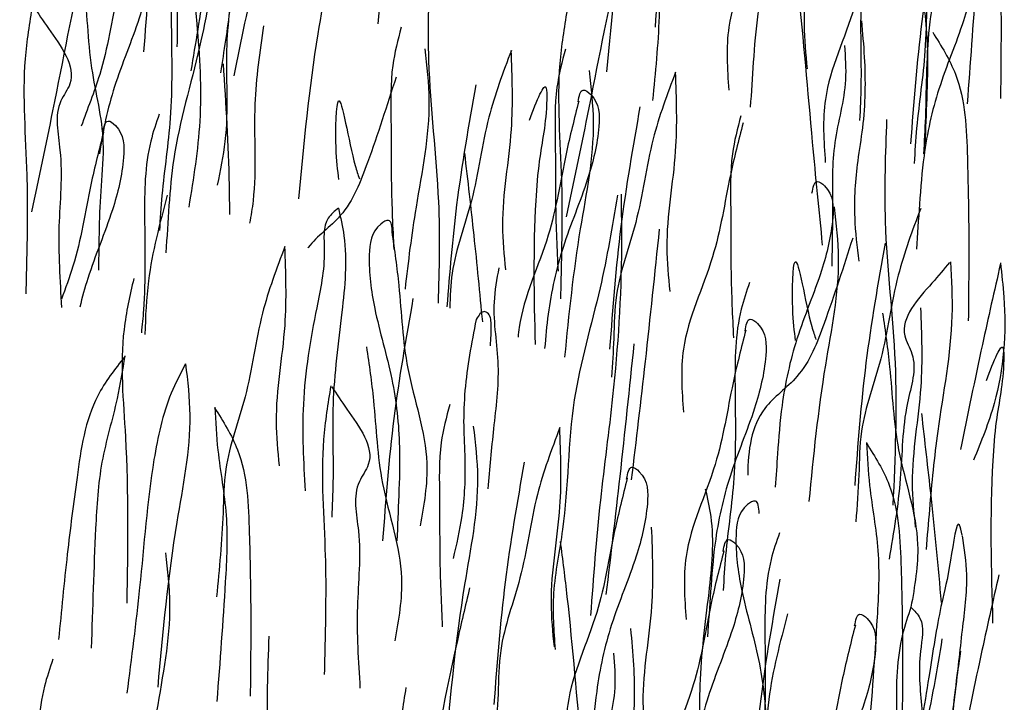
# Model space of a CAD drawing. Units: millimetres. Extents: x -604 to 220, y 227 to 471.
# Drawn here: x -553 to -547, y 345 to 349 of the extents above; entities that cross this region are included whole.
import ezdxf

# ---------------------------------------------------------------- set-up
doc = ezdxf.new("R2010")
doc.units = ezdxf.units.MM
doc.layers.add('CADdetails-9-EXTRAFINE', color=9, linetype='Continuous')

msp = doc.modelspace()

# ---------------------------------------------------------------- hatches: boundary and pattern name
at = {"layer": 'CADdetails-9-EXTRAFINE'}
h = msp.add_hatch(dxfattribs=at)
h.set_pattern_fill('AR-SAND', color=256, scale=0.55, style=0)
h.set_pattern_definition([(37.5, (-614.2099, 200.0936), (-0.0346463, 1.059753), [0, -0.836, 0, -0.935, 0, -0.89375]), (7.5, (-614.2099, 200.0936), (0.973377, 1.55218), [0, -0.451, 0, -0.7535, 0, -0.28875]), (327.5, (-614.8864, 200.0936), (1.712778, 0.0031125), [0, -0.275, 0, -0.99, 0, -1.2925]), (317.5, (-614.8864, 200.0936), (1.65337, 0.482722), [0, -0.1375, 0, -0.649, 0, -0.7425])])
edge = h.paths.add_edge_path()
edge.add_line((-429.3872, 303.4104), (-438.8802, 305.7293))
edge.add_arc((-438.9409, 305.4806), 0.256, 76.27293, 92.83966)
edge.add_arc((-438.1411, 289.3548), 16.4016, 92.83966, 105.67855)
edge.add_line((-442.5735, 305.1462), (-447.7752, 300.9285))
edge.add_line((-447.7752, 300.9285), (-447.9234, 301.1629))
edge.add_arc((-448.507, 300.7939), 0.6905, 32.30285, 120.71927)
edge.add_line((-448.8597, 301.3875), (-450.019, 300.4202))
edge.add_line((-450.019, 300.4202), (-451.4382, 301.0701))
edge.add_arc((-451.0356, 301.9494), 0.9672, 207.47269, 245.39789, ccw=False)
edge.add_arc((-448.5404, 303.2468), 3.7795, 180.49809, 207.47269, ccw=False)
edge.add_line((-452.3198, 303.214), (-451.2166, 303.6815))
edge.add_line((-451.2166, 303.6815), (-450.7891, 305.8182))
edge.add_line((-450.7891, 305.8182), (-452.8561, 306.1571))
edge.add_line((-452.8561, 306.1571), (-452.5366, 308.3368))
edge.add_line((-452.5366, 308.3368), (-454.7592, 308.4063))
edge.add_line((-454.7592, 308.4063), (-454.6758, 310.1973))
edge.add_line((-454.6758, 310.1973), (-457.1105, 309.8546))
edge.add_line((-457.1105, 309.8546), (-457.0272, 311.2985))
edge.add_line((-457.0272, 311.2985), (-459.5137, 310.6598))
edge.add_line((-459.5137, 310.6598), (-459.4442, 311.9371))
edge.add_line((-459.4442, 311.9371), (-461.8789, 311.2167))
edge.add_line((-461.8789, 311.2167), (-461.8372, 312.5079))
edge.add_line((-461.8372, 312.5079), (-464.2682, 311.772))
edge.add_line((-464.2682, 311.772), (-464.1848, 313.091))
edge.add_line((-464.1848, 313.091), (-466.6625, 312.2875))
edge.add_line((-466.6625, 312.2875), (-466.5791, 313.2594))
edge.add_line((-466.5791, 313.2594), (-468.9962, 312.107))
edge.add_line((-468.9962, 312.107), (-468.9177, 313.0796))
edge.add_line((-468.9177, 313.0796), (-471.4042, 311.5385))
edge.add_line((-471.4042, 311.5385), (-471.3208, 311.7745))
edge.add_line((-471.3208, 311.7745), (-473.7612, 310.129))
edge.add_line((-473.7612, 310.129), (-473.7339, 310.3879))
edge.add_line((-473.7339, 310.3879), (-476.1836, 308.7317))
edge.add_line((-476.1836, 308.7317), (-476.1427, 308.9838))
edge.add_line((-476.1427, 308.9838), (-478.5909, 307.3216))
edge.add_line((-478.5909, 307.3216), (-478.9519, 307.3372))
edge.add_line((-478.9519, 307.3372), (-480.9968, 305.9005))
edge.add_line((-480.9968, 305.9005), (-481.63, 305.7551))
edge.add_line((-481.63, 305.7551), (-483.3957, 304.5302))
edge.add_line((-483.3957, 304.5302), (-484.2085, 304.2309))
edge.add_line((-484.2085, 304.2309), (-485.78, 303.1053))
edge.add_line((-485.78, 303.1053), (-486.9614, 302.5793))
edge.add_line((-486.9614, 302.5793), (-488.1535, 301.8064))
edge.add_line((-488.1535, 301.8064), (-492.7724, 298.9818))
edge.add_line((-492.7724, 298.9818), (-492.6969, 299.5198))
edge.add_line((-492.6969, 299.5198), (-495.0134, 298.3948))
edge.add_line((-495.0134, 298.3948), (-494.8717, 299.3293))
edge.add_line((-494.8717, 299.3293), (-496.4874, 299.8584))
edge.add_line((-496.4874, 299.8584), (-497.0946, 299.6716))
edge.add_line((-497.0946, 299.6716), (-496.9545, 300.9556))
edge.add_line((-496.9545, 300.9556), (-499.2901, 300.3019))
edge.add_line((-499.2901, 300.3019), (-499.1316, 301.7504))
edge.add_line((-499.1316, 301.7504), (-501.4906, 301.2485))
edge.add_line((-501.4906, 301.2485), (-501.3038, 302.7076))
edge.add_line((-501.3038, 302.7076), (-503.6511, 302.229))
edge.add_line((-503.6511, 302.229), (-503.6314, 303.6447))
edge.add_line((-503.6314, 303.6447), (-505.967, 303.1077))
edge.add_line((-505.967, 303.1077), (-505.8269, 304.6018))
edge.add_line((-505.8269, 304.6018), (-508.1859, 304.0765))
edge.add_line((-508.1859, 304.0765), (-508.069, 305.5279))
edge.add_line((-508.069, 305.5279), (-510.437, 305.0124))
edge.add_line((-510.437, 305.0124), (-510.2026, 306.4184))
edge.add_line((-510.2026, 306.4184), (-512.5705, 306.0434))
edge.add_line((-512.5705, 306.0434), (-512.4533, 307.3791))
edge.add_line((-512.4533, 307.3791), (-514.9151, 306.9105))
edge.add_line((-514.9151, 306.9105), (-514.6572, 308.3399))
edge.add_line((-514.6572, 308.3399), (-517.0326, 307.7352))
edge.add_line((-517.0326, 307.7352), (-516.8685, 309.2115))
edge.add_line((-516.8685, 309.2115), (-519.1896, 308.8366))
edge.add_line((-519.1896, 308.8366), (-519.1193, 310.1723))
edge.add_line((-519.1193, 310.1723), (-521.4638, 309.7036))
edge.add_line((-521.4638, 309.7036), (-521.159, 311.3205))
edge.add_line((-521.159, 311.3205), (-523.3535, 311.0074))
edge.add_line((-523.3535, 311.0074), (-522.943, 312.7802))
edge.add_line((-522.943, 312.7802), (-525.0287, 312.6817))
edge.add_line((-525.0287, 312.6817), (-524.4878, 314.5237))
edge.add_line((-524.4878, 314.5237), (-526.4751, 314.376))
edge.add_line((-526.4751, 314.376), (-525.851, 316.3786))
edge.add_line((-525.851, 316.3786), (-527.8416, 316.3171))
edge.add_line((-527.8416, 316.3171), (-527.2011, 318.2868))
edge.add_line((-527.2011, 318.2868), (-529.1559, 318.2746))
edge.add_line((-529.1559, 318.2746), (-528.4989, 320.2608))
edge.add_line((-528.4989, 320.2608), (-530.3712, 320.2116))
edge.add_line((-530.3712, 320.2116), (-529.8128, 322.2142))
edge.add_line((-529.8128, 322.2142), (-531.8028, 322.2521))
edge.add_line((-531.8028, 322.2521), (-531.0638, 324.2712))
edge.add_line((-531.0638, 324.2712), (-533.0017, 324.2219))
edge.add_line((-533.0017, 324.2219), (-532.3472, 326.1992))
edge.add_line((-532.3472, 326.1992), (-534.318, 326.2321))
edge.add_line((-534.318, 326.2321), (-533.579, 328.1362))
edge.add_line((-533.579, 328.1362), (-535.517, 328.2347))
edge.add_line((-535.517, 328.2347), (-534.9279, 330.2262))
edge.add_line((-534.9279, 330.2262), (-536.8495, 330.1934))
edge.add_line((-536.8495, 330.1934), (-536.2254, 332.1796))
edge.add_line((-536.2254, 332.1796), (-538.0977, 332.2124))
edge.add_line((-538.0977, 332.2124), (-537.5094, 334.1871))
edge.add_line((-537.5094, 334.1871), (-539.4145, 334.1543))
edge.add_line((-539.4145, 334.1543), (-538.889, 336.0584))
edge.add_line((-538.889, 336.0584), (-540.712, 335.9271))
edge.add_line((-540.712, 335.9271), (-540.4924, 337.4389))
edge.add_line((-540.4924, 337.4389), (-542.7996, 336.9494))
edge.add_line((-542.7996, 336.9494), (-542.6578, 338.3665))
edge.add_line((-542.6578, 338.3665), (-544.9779, 337.8383))
edge.add_line((-544.9779, 337.8383), (-544.839, 339.2968))
edge.add_line((-544.839, 339.2968), (-547.2494, 338.7557))
edge.add_line((-547.2494, 338.7557), (-547.0947, 340.2372))
edge.add_line((-547.0947, 340.2372), (-549.4148, 339.7219))
edge.add_line((-549.4148, 339.7219), (-549.2988, 341.139))
edge.add_line((-549.2988, 341.139), (-551.6373, 340.666))
edge.add_line((-551.6373, 340.666), (-551.4899, 341.9687))
edge.add_line((-551.4899, 341.9687), (-553.8814, 341.3117))
edge.add_line((-553.8814, 341.3117), (-553.972, 341.5722))
edge.add_line((-553.972, 341.5722), (-554.4285, 341.3915))
edge.add_line((-554.4285, 341.3915), (-555.7227, 340.3813))
edge.add_line((-555.7227, 340.3813), (-560.6333, 336.566))
edge.add_line((-560.6333, 336.566), (-560.747, 336.6828))
edge.add_line((-560.747, 336.6828), (-560.8986, 336.805))
edge.add_line((-560.8986, 336.805), (-561.1301, 336.9029))
edge.add_line((-561.1301, 336.9029), (-561.3257, 336.942))
edge.add_line((-561.3257, 336.942), (-561.4871, 336.9078))
edge.add_line((-561.4871, 336.9078), (-561.6289, 336.8198))
edge.add_line((-561.6289, 336.8198), (-562.4358, 336.1991))
edge.add_line((-562.4358, 336.1991), (-562.9639, 336.9664))
edge.add_line((-562.9639, 336.9664), (-563.2586, 337.8768))
edge.add_line((-563.2586, 337.8768), (-563.6007, 339.5118))
edge.add_line((-563.6007, 339.5118), (-563.5612, 342.9177))
edge.add_line((-563.5612, 342.9177), (-563.9613, 344.4775))
edge.add_line((-563.9613, 344.4775), (-564.7616, 345.4573))
edge.add_line((-564.7616, 345.4573), (-566.5113, 346.6914))
edge.add_line((-566.5113, 346.6914), (-568.3328, 347.6174))
edge.add_line((-568.3328, 347.6174), (-575.6034, 350.5178))
edge.add_line((-575.6034, 350.5178), (-575.6014, 352.8278))
edge.add_line((-575.6014, 352.8278), (-540.2439, 338.141))
edge.add_line((-540.2439, 338.141), (-539.1509, 337.3056))
edge.add_line((-539.1509, 337.3056), (-538.2079, 336.0203))
edge.add_line((-538.2079, 336.0203), (-536.9005, 334.1567))
edge.add_line((-536.9005, 334.1567), (-523.4289, 313.9776))
edge.add_line((-523.4289, 313.9776), (-522.6896, 313.3443))
edge.add_line((-522.6896, 313.3443), (-521.5279, 312.3679))
edge.add_line((-521.5279, 312.3679), (-519.2872, 310.9777))
edge.add_line((-519.2872, 310.9777), (-515.7542, 309.383))
edge.add_line((-515.7542, 309.383), (-505.9972, 305.4082))
edge.add_line((-505.9972, 305.4082), (-497.2778, 301.6203))
edge.add_line((-497.2778, 301.6203), (-495.5699, 300.9378))
edge.add_line((-495.5699, 300.9378), (-493.7492, 300.3919))
edge.add_line((-493.7492, 300.3919), (-491.7595, 300.3789))
edge.add_line((-491.7595, 300.3789), (-469.287, 313.605))
edge.add_line((-469.287, 313.605), (-467.1763, 314.0337))
edge.add_line((-467.1763, 314.0337), (-465.0248, 314.0147))
edge.add_line((-465.0248, 314.0147), (-460.9228, 313.0812))
edge.add_line((-460.9228, 313.0812), (-450.3857, 310.5609))
edge.add_line((-450.3857, 310.5609), (-429.3901, 305.4304))
edge.add_line((-429.3901, 305.4304), (-429.3872, 303.4104))

# ---------------------------------------------------------------- linework, layer by layer
for points, knots in [([(-551.1984, 350.756), (-551.194, 350.6664), (-551.1828, 350.4409), (-551.1114, 350.0817), (-551.1379, 349.5567), (-551.1674, 349.1714), (-551.1863, 348.9238)], [0, 0, 0, 0, 0.268915, 0.676952, 1.092058, 1.837994, 1.837994, 1.837994, 1.837994]), ([(-552.6576, 350.5809), (-552.6532, 350.4913), (-552.642, 350.2658), (-552.5707, 349.9067), (-552.5971, 349.3817), (-552.6266, 348.9963), (-552.6455, 348.7487)], [0, 0, 0, 0, 0.268915, 0.676952, 1.092058, 1.837994, 1.837994, 1.837994, 1.837994]), ([(-549.59, 350.638), (-549.5775, 350.5311), (-549.5389, 350.2013), (-549.68, 349.5319), (-549.732, 348.967), (-549.7635, 348.6243)], [0, 0, 0, 0, 0.321632, 0.992151, 2.026522, 2.026522, 2.026522, 2.026522]), ([(-549.051, 350.6287), (-549.1028, 350.4913), (-549.2172, 350.1875), (-549.2728, 349.7087), (-549.4307, 349.3084), (-549.434, 348.8845), (-549.4599, 348.6208), (-549.477, 348.4471)], [0, 0, 0, 0, 0.438882, 0.97052, 1.437445, 1.709244, 2.233319, 2.233319, 2.233319, 2.233319]), ([(-552.6591, 350.5766), (-552.6059, 350.4919), (-552.4586, 350.2571), (-552.4425, 349.807), (-552.4319, 349.2983), (-552.4357, 348.9593), (-552.4376, 348.7813)], [0, 0, 0, 0, 0.296713, 0.821651, 1.303636, 1.836698, 1.836698, 1.836698, 1.836698]), ([(-549.2727, 350.4133), (-549.3164, 350.1649), (-549.4044, 349.6648), (-549.4425, 349.1584), (-549.4617, 348.9035)], [0, 0, 0, 0, 0.756098, 1.52238, 1.52238, 1.52238, 1.52238]), ([(-548.6356, 350.3078), (-548.629, 350.3438), (-548.6181, 350.4038), (-548.5011, 350.3157), (-548.4999, 350.1075), (-548.5771, 349.7877), (-548.7402, 349.4146), (-548.8245, 349.0279), (-548.85, 348.692), (-548.8626, 348.498), (-548.8687, 348.4041)], [0, 0, 0, 0, 0.080622, 0.134481, 0.339364, 0.674333, 1.126682, 1.553248, 1.854555, 2.136726, 2.136726, 2.136726, 2.136726]), ([(-548.631, 350.3127), (-548.6589, 350.2039), (-548.7296, 349.9271), (-548.7993, 349.4451), (-549.0347, 348.979), (-549.0117, 348.644), (-549.0026, 348.5117)], [0, 0, 0, 0, 0.337001, 0.856706, 1.457962, 1.850308, 1.850308, 1.850308, 1.850308]), ([(-548.1461, 350.248), (-548.1331, 350.1908), (-548.085, 349.9786), (-548.1254, 349.5646), (-548.195, 349.0583), (-548.1737, 348.63), (-548.1847, 348.3959), (-548.1881, 348.3227)], [0, 0, 0, 0, 0.175533, 0.650588, 1.228558, 1.711777, 1.931593, 1.931593, 1.931593, 1.931593]), ([(-547.5326, 350.2543), (-547.4794, 350.1696), (-547.332, 349.9348), (-547.316, 349.4846), (-547.3054, 348.976), (-547.3091, 348.637), (-547.3111, 348.459)], [0, 0, 0, 0, 0.296713, 0.821651, 1.303636, 1.836698, 1.836698, 1.836698, 1.836698]), ([(-547.5311, 350.2586), (-547.5267, 350.169), (-547.5155, 349.9435), (-547.4441, 349.5843), (-547.4706, 349.0594), (-547.5001, 348.674), (-547.519, 348.4264)], [0, 0, 0, 0, 0.268915, 0.676952, 1.092058, 1.837994, 1.837994, 1.837994, 1.837994]), ([(-547.8098, 350.0945), (-547.8125, 350.1309), (-547.817, 350.1918), (-547.9427, 350.1167), (-547.9662, 349.9099), (-547.9237, 349.5836), (-547.8016, 349.1952), (-547.7592, 348.8017), (-547.7698, 348.465), (-547.7781, 348.2707), (-547.7821, 348.1767)], [0, 0, 0, 0, 0.080622, 0.134481, 0.339364, 0.674333, 1.126682, 1.553248, 1.854555, 2.136726, 2.136726, 2.136726, 2.136726]), ([(-552.0641, 350.0032), (-552.0695, 350.0298), (-552.0933, 350.1476), (-552.1415, 349.7733), (-552.2017, 349.5581), (-552.2715, 349.1124), (-552.3225, 348.802), (-552.3506, 348.6313)], [0, 0, 0, 0, 0.065893, 0.292195, 0.563085, 0.997303, 1.527487, 1.527487, 1.527487, 1.527487]), ([(-552.0637, 350), (-552.0516, 349.9196), (-552.0222, 349.7241), (-552.0679, 349.3978), (-552.1044, 349.018), (-552.1454, 348.7544), (-552.1665, 348.6192)], [0, 0, 0, 0, 0.242961, 0.590381, 0.979683, 1.39007, 1.39007, 1.39007, 1.39007]), ([(-548.4818, 350.0091), (-548.4756, 349.845), (-548.4618, 349.4801), (-548.5535, 349.0268), (-548.5243, 348.7351), (-548.5152, 348.6435)], [0, 0, 0, 0, 0.491785, 1.093432, 1.368647, 1.368647, 1.368647, 1.368647]), ([(-547.6839, 349.9739), (-547.703, 349.9184), (-547.7735, 349.7126), (-547.7778, 349.2967), (-547.7629, 348.7858), (-547.8299, 348.3622), (-547.8442, 348.1283), (-547.8486, 348.0552)], [0, 0, 0, 0, 0.175533, 0.650588, 1.228558, 1.711777, 1.931593, 1.931593, 1.931593, 1.931593]), ([(-551.5066, 349.8478), (-551.4941, 349.7409), (-551.4555, 349.411), (-551.5966, 348.7417), (-551.6486, 348.1768), (-551.6801, 347.8341)], [0, 0, 0, 0, 0.321632, 0.992151, 2.026522, 2.026522, 2.026522, 2.026522]), ([(-548.0302, 349.8622), (-548.058, 349.7533), (-548.1288, 349.4765), (-548.1984, 348.9945), (-548.4339, 348.5285), (-548.4109, 348.1935), (-548.4018, 348.0612)], [0, 0, 0, 0, 0.337001, 0.856706, 1.457962, 1.850308, 1.850308, 1.850308, 1.850308]), ([(-551.8347, 349.7568), (-551.8727, 349.5895), (-551.9599, 349.2051), (-552.0389, 348.8188), (-552.0834, 348.6007)], [0, 0, 0, 0, 0.514702, 1.182581, 1.182581, 1.182581, 1.182581]), ([(-552.9409, 349.6605), (-552.9675, 349.548), (-553.0678, 349.1239), (-553.188, 348.485), (-553.2983, 347.9622), (-553.3425, 347.7526)], [0, 0, 0, 0, 0.346945, 1.307106, 1.949773, 1.949773, 1.949773, 1.949773]), ([(-547.682, 349.6855), (-547.7257, 349.4371), (-547.8137, 348.937), (-547.8518, 348.4306), (-547.871, 348.1757)], [0, 0, 0, 0, 0.756098, 1.52238, 1.52238, 1.52238, 1.52238]), ([(-553.1152, 349.6053), (-553.0785, 349.4631), (-552.9973, 349.1488), (-552.9934, 348.6668), (-552.8792, 348.2519), (-552.9214, 347.8301), (-552.9239, 347.5651), (-552.9256, 347.3906)], [0, 0, 0, 0, 0.438882, 0.97052, 1.437445, 1.709244, 2.233319, 2.233319, 2.233319, 2.233319]), ([(-549.6128, 349.6307), (-549.6394, 349.5181), (-549.7398, 349.0941), (-549.8599, 348.4552), (-549.9702, 347.9324), (-550.0144, 347.7228)], [0, 0, 0, 0, 0.346945, 1.307106, 1.949773, 1.949773, 1.949773, 1.949773]), ([(-552.382, 349.5552), (-552.401, 349.4997), (-552.4716, 349.2939), (-552.4758, 348.878), (-552.4609, 348.3671), (-552.528, 347.9435), (-552.5422, 347.7096), (-552.5467, 347.6365)], [0, 0, 0, 0, 0.175533, 0.650588, 1.228558, 1.711777, 1.931593, 1.931593, 1.931593, 1.931593]), ([(-552.382, 349.5552), (-552.3604, 349.5335), (-552.2888, 349.4616), (-552.3449, 349.2225), (-552.3031, 348.8465), (-552.2733, 348.3377), (-552.3352, 347.9606), (-552.3642, 347.7834)], [0, 0, 0, 0, 0.088485, 0.292724, 0.651264, 1.258168, 1.796677, 1.796677, 1.796677, 1.796677]), ([(-552.7328, 349.4386), (-552.7262, 349.4746), (-552.7152, 349.5346), (-552.5983, 349.4465), (-552.5971, 349.2383), (-552.6743, 348.9185), (-552.8373, 348.5454), (-552.9002, 348.2571), (-552.9192, 348.1157), (-552.9192, 348.1154)], [0, 0, 0, 0, 0.074453, 0.124191, 0.313396, 0.622733, 1.04047, 1.434395, 1.435352, 1.435352, 1.435352, 1.435352]), ([(-548.6151, 349.4864), (-548.6007, 349.3716), (-548.5464, 348.9393), (-548.4954, 348.2912), (-548.4418, 347.7596), (-548.4204, 347.5465)], [0, 0, 0, 0, 0.346945, 1.307106, 1.949773, 1.949773, 1.949773, 1.949773]), ([(-547.6011, 349.4237), (-547.5945, 349.4596), (-547.5836, 349.5197), (-547.4666, 349.4315), (-547.4655, 349.2234), (-547.5427, 348.9036), (-547.7057, 348.5305), (-547.79, 348.1438), (-547.8155, 347.8079), (-547.8282, 347.6138), (-547.8342, 347.52)], [0, 0, 0, 0, 0.080622, 0.134481, 0.339364, 0.674333, 1.126682, 1.553248, 1.854555, 2.136726, 2.136726, 2.136726, 2.136726]), ([(-552.7282, 349.4435), (-552.7561, 349.3346), (-552.8268, 349.0578), (-552.884, 348.6624), (-552.996, 348.3934), (-553.0333, 348.2862)], [0, 0, 0, 0, 0.311214, 0.791151, 1.104489, 1.104489, 1.104489, 1.104489]), ([(-547.6333, 349.4693), (-547.6804, 349.2927), (-547.779, 348.9237), (-547.7705, 348.4642), (-547.7861, 348.1905), (-547.7904, 348.1147)], [0, 0, 0, 0, 0.545632, 1.140365, 1.368275, 1.368275, 1.368275, 1.368275]), ([(-552.1888, 349.3576), (-552.2208, 349.1649), (-552.2918, 348.7366), (-552.4797, 348.1301), (-552.492, 347.6942), (-552.5071, 347.4987)], [0, 0, 0, 0, 0.541288, 1.202812, 1.745072, 1.745072, 1.745072, 1.745072]), ([(-550.8623, 349.3302), (-550.8703, 349.1186), (-550.8894, 348.6124), (-550.7952, 347.8996), (-550.8048, 347.3954), (-550.8126, 347.1853)], [0, 0, 0, 0, 0.586087, 1.401438, 1.983039, 1.983039, 1.983039, 1.983039]), ([(-552.0738, 349.2817), (-552.0975, 349.1192), (-552.1504, 348.7579), (-552.1078, 348.2973), (-552.1681, 348.0104), (-552.1871, 347.9204)], [0, 0, 0, 0, 0.491785, 1.093432, 1.368647, 1.368647, 1.368647, 1.368647]), ([(-553.3375, 349.0399), (-553.3555, 348.9287), (-553.4121, 348.5789), (-553.3642, 348.06), (-553.3704, 347.5724), (-553.3765, 347.3257), (-553.3785, 347.2422)], [0, 0, 0, 0, 0.336899, 1.060521, 1.550298, 1.800815, 1.800815, 1.800815, 1.800815]), ([(-553.3319, 349.0343), (-553.3019, 348.9892), (-553.2057, 348.845), (-553.0339, 348.619), (-553.2122, 348.3933), (-553.1372, 348.075), (-553.1867, 347.6547), (-553.1663, 347.3269), (-553.1558, 347.1574)], [0, 0, 0, 0, 0.168304, 0.538363, 0.657883, 0.965138, 1.438252, 1.945003, 1.945003, 1.945003, 1.945003]), ([(-550.0094, 349.01), (-550.0274, 348.8989), (-550.084, 348.5491), (-550.0361, 348.0302), (-550.0423, 347.5426), (-550.0484, 347.2959), (-550.0505, 347.2124)], [0, 0, 0, 0, 0.336899, 1.060521, 1.550298, 1.800815, 1.800815, 1.800815, 1.800815]), ([(-548.1772, 348.9431), (-548.1704, 348.8679), (-548.1501, 348.6461), (-548.1537, 348.3523), (-548.2114, 348.0229), (-548.2294, 347.7439), (-548.2044, 347.5365), (-548.1936, 347.4467)], [0, 0, 0, 0, 0.226824, 0.668196, 0.875164, 1.230058, 1.501112, 1.501112, 1.501112, 1.501112]), ([(-551.8987, 348.9123), (-551.9225, 348.7498), (-551.9754, 348.3885), (-551.9369, 347.9731), (-551.9767, 347.7291), (-551.9853, 347.6829)], [0, 0, 0, 0, 0.454154, 1.009764, 1.13987, 1.13987, 1.13987, 1.13987]), ([(-551.0419, 348.9024), (-551.0626, 348.8238), (-551.1129, 348.6326), (-551.1024, 348.3033), (-551.1068, 347.9217), (-551.0943, 347.6553), (-551.0878, 347.5185)], [0, 0, 0, 0, 0.242961, 0.590381, 0.979683, 1.39007, 1.39007, 1.39007, 1.39007]), ([(-547.7333, 348.871), (-547.6801, 348.7862), (-547.5327, 348.5515), (-547.5167, 348.1013), (-547.5061, 347.5926), (-547.5098, 347.2536), (-547.5118, 347.0756)], [0, 0, 0, 0, 0.296713, 0.821651, 1.303636, 1.836698, 1.836698, 1.836698, 1.836698]), ([(-550.8951, 348.7682), (-550.8826, 348.6613), (-550.844, 348.3314), (-550.9488, 347.8343), (-550.999, 347.4425), (-551.0178, 347.2726)], [0, 0, 0, 0, 0.297021, 0.916233, 1.390006, 1.390006, 1.390006, 1.390006]), ([(-550.3561, 348.7589), (-550.4079, 348.6215), (-550.5223, 348.3177), (-550.5779, 347.8389), (-550.7291, 347.4557), (-550.737, 347.2269), (-550.7393, 347.1541)], [0, 0, 0, 0, 0.405299, 0.896257, 1.327453, 1.528411, 1.528411, 1.528411, 1.528411]), ([(-550.3588, 348.7584), (-550.3526, 348.5943), (-550.3388, 348.2294), (-550.4305, 347.7761), (-550.4013, 347.4843), (-550.3922, 347.3928)], [0, 0, 0, 0, 0.491785, 1.093432, 1.368647, 1.368647, 1.368647, 1.368647]), ([(-550.0195, 348.7669), (-550.0402, 348.6882), (-550.0905, 348.4971), (-550.08, 348.1678), (-550.0844, 347.7862), (-550.0719, 347.5198), (-550.0654, 347.383)], [0, 0, 0, 0, 0.242961, 0.590381, 0.979683, 1.39007, 1.39007, 1.39007, 1.39007]), ([(-548.2832, 348.7898), (-548.2776, 348.7179), (-548.2618, 348.5136), (-548.3638, 348.1869), (-548.3548, 347.796), (-548.3593, 347.5395), (-548.3614, 347.4144)], [0, 0, 0, 0, 0.215272, 0.610948, 1.005774, 1.381391, 1.381391, 1.381391, 1.381391]), ([(-552.1507, 348.6756), (-552.1339, 348.4239), (-552.113, 348.1109), (-552.1113, 347.7976), (-552.1115, 347.7362)], [0, 0, 0, 0, 0.698242, 0.8684456, 0.8684456, 0.8684456, 0.8684456]), ([(-549.8727, 348.6327), (-549.8602, 348.5258), (-549.8216, 348.1959), (-549.9466, 347.6031), (-549.9993, 347.1152), (-550.0247, 346.8492)], [0, 0, 0, 0, 0.297021, 0.916233, 1.657557, 1.657557, 1.657557, 1.657557]), ([(-549.3337, 348.6234), (-549.3854, 348.486), (-549.4998, 348.1822), (-549.5554, 347.7033), (-549.7134, 347.3031), (-549.7159, 346.9746), (-549.7271, 346.8043), (-549.7335, 346.7246)], [0, 0, 0, 0, 0.405299, 0.896257, 1.327453, 1.578454, 1.799928, 1.799928, 1.799928, 1.799928]), ([(-549.3364, 348.6229), (-549.3302, 348.4588), (-549.3164, 348.0939), (-549.4081, 347.6406), (-549.3789, 347.3488), (-549.3697, 347.2573)], [0, 0, 0, 0, 0.491785, 1.093432, 1.368647, 1.368647, 1.368647, 1.368647]), ([(-551.0737, 348.591), (-551.1305, 348.4149), (-551.2251, 348.1216), (-551.3737, 347.7339), (-551.566, 347.6022), (-551.6213, 347.5299), (-551.622, 347.5291)], [0, 0, 0, 0, 0.515986, 0.859605, 1.119295, 1.122311, 1.122311, 1.122311, 1.122311]), ([(-550.2434, 348.3241), (-550.1967, 348.4453), (-550.1353, 348.6044), (-550.1344, 348.3201), (-550.1825, 348.1223), (-550.2228, 347.6019), (-550.2159, 347.2234), (-550.2079, 346.9275)], [0, 0, 0, 0, 0.20839, 0.27378, 0.631376, 0.859474, 1.685408, 1.685408, 1.685408, 1.685408]), ([(-550.5778, 348.5435), (-550.6215, 348.2951), (-550.7021, 347.8371), (-550.7409, 347.3739), (-550.7571, 347.1617)], [0, 0, 0, 0, 0.698242, 1.2874, 1.2874, 1.2874, 1.2874]), ([(-549.9407, 348.438), (-549.9341, 348.474), (-549.9231, 348.534), (-549.8062, 348.4459), (-549.805, 348.2377), (-549.8822, 347.9179), (-550.0453, 347.5448), (-550.1234, 347.1865), (-550.1431, 346.9736), (-550.1487, 346.9022)], [0, 0, 0, 0, 0.074453, 0.124191, 0.313396, 0.622733, 1.04047, 1.434395, 1.632695, 1.632695, 1.632695, 1.632695]), ([(-551.4291, 347.9541), (-551.4366, 348.013), (-551.4552, 348.1594), (-551.4398, 348.6576), (-551.3613, 348.1341), (-551.3108, 347.9851), (-551.3022, 347.9596)], [0, 0, 0, 0, 0.1975482, 0.4908847, 0.9063974, 0.9921989, 0.9921989, 0.9921989, 0.9921989]), ([(-549.9361, 348.4429), (-549.964, 348.334), (-550.0347, 348.0572), (-550.1044, 347.5752), (-550.2885, 347.2108), (-550.3125, 346.9934), (-550.3142, 346.9729)], [0, 0, 0, 0, 0.311214, 0.791151, 1.3464, 1.404095, 1.404095, 1.404095, 1.404095]), ([(-549.5554, 348.4079), (-549.5991, 348.1596), (-549.6871, 347.6594), (-549.7252, 347.1531), (-549.7444, 346.8982)], [0, 0, 0, 0, 0.756098, 1.52238, 1.52238, 1.52238, 1.52238]), ([(-552.8991, 348.2449), (-552.8926, 348.2809), (-552.8816, 348.3409), (-552.7647, 348.2528), (-552.7635, 348.0446), (-552.8407, 347.7248), (-552.9713, 347.426), (-553.0278, 347.2206), (-553.0419, 347.1605)], [0, 0, 0, 0, 0.074453, 0.124191, 0.313396, 0.622733, 1.04047, 1.211425, 1.211425, 1.211425, 1.211425]), ([(-552.5484, 348.3616), (-552.5674, 348.306), (-552.6379, 348.1003), (-552.6422, 347.6843), (-552.6306, 347.2862), (-552.6541, 347.0469), (-552.6593, 346.9992)], [0, 0, 0, 0, 0.162101, 0.600806, 1.13455, 1.267739, 1.267739, 1.267739, 1.267739]), ([(-548.9276, 348.3517), (-548.9483, 348.273), (-548.9985, 348.0819), (-548.988, 347.7525), (-548.9925, 347.371), (-548.9799, 347.1045), (-548.9735, 346.9678)], [0, 0, 0, 0, 0.242961, 0.590381, 0.979683, 1.39007, 1.39007, 1.39007, 1.39007]), ([(-548.0199, 348.328), (-548.0279, 348.1164), (-548.0471, 347.6102), (-547.9417, 346.8127), (-547.9679, 346.223), (-547.981, 345.9277)], [0, 0, 0, 0, 0.634649, 1.517561, 2.402609, 2.402609, 2.402609, 2.402609]), ([(-548.9137, 348.3074), (-548.9416, 348.1985), (-549.0123, 347.9217), (-549.082, 347.4397), (-549.3174, 346.9737), (-549.2944, 346.6387), (-549.2853, 346.5064)], [0, 0, 0, 0, 0.337001, 0.856706, 1.457962, 1.850308, 1.850308, 1.850308, 1.850308]), ([(-552.8946, 348.2498), (-552.9224, 348.141), (-552.9932, 347.8642), (-553.0445, 347.5095), (-553.1317, 347.2771), (-553.1572, 347.209)], [0, 0, 0, 0, 0.3112144, 0.7911515, 0.9907967, 0.9907967, 0.9907967, 0.9907967]), ([(-550.648, 348.1186), (-550.6282, 347.9482), (-550.5875, 347.5982), (-550.5536, 347.2476), (-550.5365, 347.0677)], [0, 0, 0, 0, 0.4753172, 0.9759332, 0.9759332, 0.9759332, 0.9759332]), ([(-548.4846, 347.8688), (-548.478, 347.9048), (-548.4671, 347.9648), (-548.3501, 347.8767), (-548.349, 347.6686), (-548.4262, 347.3488), (-548.5892, 346.9757), (-548.6735, 346.5889), (-548.6972, 346.2777), (-548.7084, 346.1084), (-548.713, 346.0392)], [0, 0, 0, 0, 0.074453, 0.124191, 0.313396, 0.622733, 1.04047, 1.434395, 1.712646, 1.904702, 1.904702, 1.904702, 1.904702]), ([(-552.4977, 347.8569), (-552.5449, 347.6804), (-552.621, 347.3952), (-552.6341, 347.1018), (-552.637, 346.9898)], [0, 0, 0, 0, 0.5038809, 0.813682, 0.813682, 0.813682, 0.813682]), ([(-549.6961, 347.8561), (-549.7281, 347.6633), (-549.7991, 347.235), (-550.0091, 346.5574), (-549.9978, 345.9086), (-550.1095, 345.3963), (-550.0921, 345.1447), (-550.084, 345.0274)], [0, 0, 0, 0, 0.586139, 1.302476, 2.111422, 2.513096, 2.864095, 2.864095, 2.864095, 2.864095]), ([(-549.6731, 347.8625), (-549.6716, 347.7533), (-549.6659, 347.3332), (-549.7059, 346.696), (-549.8116, 345.9354), (-549.8455, 345.4798), (-549.8633, 345.2407)], [0, 0, 0, 0, 0.327507, 1.260419, 1.91128, 2.630576, 2.630576, 2.630576, 2.630576]), ([(-551.4323, 347.7765), (-551.4562, 347.7572), (-551.535, 347.6934), (-551.5048, 347.4497), (-551.5868, 347.0803), (-551.6709, 346.5776), (-551.6498, 346.1961), (-551.6399, 346.0167)], [0, 0, 0, 0, 0.088485, 0.292724, 0.651264, 1.258168, 1.796677, 1.796677, 1.796677, 1.796677]), ([(-551.4323, 347.7765), (-551.4194, 347.7192), (-551.3713, 347.5071), (-551.4117, 347.0931), (-551.4812, 346.5868), (-551.46, 346.1584), (-551.4709, 345.9243), (-551.4743, 345.8511)], [0, 0, 0, 0, 0.175533, 0.650588, 1.228558, 1.711777, 1.931593, 1.931593, 1.931593, 1.931593]), ([(-548.3471, 347.7839), (-548.3346, 347.6769), (-548.296, 347.3471), (-548.4246, 346.7373), (-548.4773, 346.2323), (-548.504, 345.9493)], [0, 0, 0, 0, 0.297021, 0.916233, 1.704978, 1.704978, 1.704978, 1.704978]), ([(-547.8081, 347.7745), (-547.8599, 347.6371), (-547.9743, 347.3333), (-548.0299, 346.8545), (-548.1878, 346.4543), (-548.1905, 346.1082), (-548.2039, 345.9207), (-548.2123, 345.8237)], [0, 0, 0, 0, 0.405299, 0.896257, 1.327453, 1.578454, 1.848149, 1.848149, 1.848149, 1.848149]), ([(-551.0961, 347.6229), (-551.0988, 347.6594), (-551.1032, 347.7202), (-551.2289, 347.6452), (-551.2524, 347.4383), (-551.2099, 347.1121), (-551.0879, 346.7237), (-551.0455, 346.3301), (-551.0561, 345.9934), (-551.0644, 345.7991), (-551.0684, 345.7052)], [0, 0, 0, 0, 0.080622, 0.134481, 0.339364, 0.674333, 1.126682, 1.553248, 1.854555, 2.136726, 2.136726, 2.136726, 2.136726]), ([(-549.4355, 347.6453), (-549.4642, 347.3703), (-549.5184, 346.8498), (-549.5801, 346.3302), (-549.6092, 346.0851)], [0, 0, 0, 0, 0.829296, 1.569802, 1.569802, 1.569802, 1.569802]), ([(-551.1001, 347.6283), (-551.0841, 347.517), (-551.0434, 347.2343), (-551.0258, 346.7476), (-550.8417, 346.259), (-550.9005, 345.9284), (-550.9237, 345.7978)], [0, 0, 0, 0, 0.337001, 0.856706, 1.457962, 1.850308, 1.850308, 1.850308, 1.850308]), ([(-548.2313, 347.5888), (-548.2881, 347.4127), (-548.3827, 347.1194), (-548.5313, 346.7317), (-548.8515, 346.5124), (-548.883, 346.2702), (-548.8845, 346.1128)], [0, 0, 0, 0, 0.515986, 0.859605, 1.119295, 1.525368, 1.525368, 1.525368, 1.525368]), ([(-551.7654, 347.538), (-551.8171, 347.4007), (-551.9315, 347.0969), (-551.9871, 346.618), (-552.1451, 346.2178), (-552.1483, 345.7939), (-552.1742, 345.5301), (-552.1913, 345.3565)], [0, 0, 0, 0, 0.438882, 0.97052, 1.437445, 1.709244, 2.233319, 2.233319, 2.233319, 2.233319]), ([(-551.7681, 347.5376), (-551.7619, 347.3735), (-551.7481, 347.0086), (-551.8398, 346.5552), (-551.8106, 346.2635), (-551.8014, 346.1719)], [0, 0, 0, 0, 0.491785, 1.093432, 1.368647, 1.368647, 1.368647, 1.368647]), ([(-548.0298, 347.5591), (-548.0735, 347.3107), (-548.1615, 346.8106), (-548.1996, 346.3042), (-548.2188, 346.0493)], [0, 0, 0, 0, 0.756098, 1.52238, 1.52238, 1.52238, 1.52238]), ([(-548.5867, 346.9519), (-548.5942, 347.0108), (-548.6129, 347.1572), (-548.5975, 347.6554), (-548.519, 347.1319), (-548.4685, 346.983), (-548.4598, 346.9575)], [0, 0, 0, 0, 0.1975482, 0.4908847, 0.9063974, 0.9921989, 0.9921989, 0.9921989, 0.9921989]), ([(-550.4335, 347.405), (-550.4468, 347.334), (-550.4844, 347.1327), (-550.418, 346.7968), (-550.4689, 346.4092), (-550.4919, 346.1537), (-550.5032, 346.0291)], [0, 0, 0, 0, 0.215272, 0.610948, 1.005774, 1.381391, 1.381391, 1.381391, 1.381391]), ([(-547.6288, 347.438), (-547.6635, 347.3964), (-547.7745, 347.2633), (-547.9696, 347.0571), (-547.8165, 346.8136), (-547.9252, 346.5051), (-547.921, 346.082), (-547.9765, 345.7582), (-548.0051, 345.5908)], [0, 0, 0, 0, 0.168304, 0.538363, 0.657883, 0.965138, 1.438252, 1.945003, 1.945003, 1.945003, 1.945003]), ([(-547.6226, 347.443), (-547.6167, 347.3305), (-547.5979, 346.9767), (-547.7011, 346.4659), (-547.7473, 345.9804), (-547.7677, 345.7345), (-547.7746, 345.6513)], [0, 0, 0, 0, 0.336899, 1.060521, 1.550298, 1.800815, 1.800815, 1.800815, 1.800815]), ([(-547.3115, 347.4289), (-547.3495, 347.2616), (-547.4367, 346.8771), (-547.5156, 346.4909), (-547.5602, 346.2728)], [0, 0, 0, 0, 0.514702, 1.182581, 1.182581, 1.182581, 1.182581]), ([(-547.3122, 347.4351), (-547.3038, 347.3641), (-547.2693, 347.0737), (-547.3001, 346.6449), (-547.4316, 346.323), (-547.4792, 346.2064)], [0, 0, 0, 0, 0.214536, 0.878318, 1.255271, 1.255271, 1.255271, 1.255271]), ([(-552.7066, 347.3372), (-552.7305, 347.2322), (-552.8043, 346.9084), (-552.7357, 346.2278), (-552.7447, 345.6606), (-552.7501, 345.3165)], [0, 0, 0, 0, 0.321632, 0.992151, 2.026522, 2.026522, 2.026522, 2.026522]), ([(-548.8731, 347.3141), (-548.8921, 347.2586), (-548.9627, 347.0528), (-548.9669, 346.6369), (-548.952, 346.126), (-549.0191, 345.7024), (-549.0333, 345.4685), (-549.0378, 345.3953)], [0, 0, 0, 0, 0.175533, 0.650588, 1.228558, 1.711777, 1.931593, 1.931593, 1.931593, 1.931593]), ([(-550.9683, 347.2139), (-551.012, 346.9655), (-551.0999, 346.4654), (-551.1381, 345.959), (-551.1573, 345.7042)], [0, 0, 0, 0, 0.756098, 1.52238, 1.52238, 1.52238, 1.52238]), ([(-547.8086, 347.1554), (-547.8024, 346.9913), (-547.7886, 346.6264), (-547.8803, 346.1731), (-547.8511, 345.8813), (-547.8419, 345.7898)], [0, 0, 0, 0, 0.491785, 1.093432, 1.368647, 1.368647, 1.368647, 1.368647]), ([(-550.486, 346.9199), (-550.4833, 346.9621), (-550.4792, 347.0283), (-550.485, 347.1181), (-550.5409, 347.1409), (-550.5596, 347.1088), (-550.5745, 347.0833)], [0, 0, 0, 0, 0.1334798, 0.2091546, 0.2271579, 0.2982085, 0.2982085, 0.2982085, 0.2982085]), ([(-548.9015, 347.0113), (-548.895, 347.0473), (-548.884, 347.1073), (-548.7671, 347.0192), (-548.7659, 346.8111), (-548.8431, 346.4913), (-549.0061, 346.1182), (-549.0904, 345.7315), (-549.116, 345.3956), (-549.1286, 345.2015), (-549.1347, 345.1077)], [0, 0, 0, 0, 0.080622, 0.134481, 0.339364, 0.674333, 1.126682, 1.553248, 1.854555, 2.136726, 2.136726, 2.136726, 2.136726]), ([(-548.045, 347.1219), (-548.029, 347.0107), (-547.9883, 346.7279), (-547.9707, 346.2412), (-547.7866, 345.7526), (-547.8454, 345.422), (-547.8686, 345.2914)], [0, 0, 0, 0, 0.337001, 0.856706, 1.457962, 1.850308, 1.850308, 1.850308, 1.850308]), ([(-550.5748, 347.0834), (-550.5897, 347.0093), (-550.6336, 346.791), (-550.6615, 346.4985), (-550.6395, 346.1648), (-550.6515, 345.8855), (-550.6986, 345.6819), (-550.719, 345.5938)], [0, 0, 0, 0, 0.226824, 0.668196, 0.875164, 1.230058, 1.501112, 1.501112, 1.501112, 1.501112]), ([(-548.897, 347.0163), (-548.9248, 346.9074), (-548.9956, 346.6306), (-549.0653, 346.1486), (-549.3007, 345.6826), (-549.2777, 345.3475), (-549.2686, 345.2152)], [0, 0, 0, 0, 0.337001, 0.856706, 1.457962, 1.850308, 1.850308, 1.850308, 1.850308]), ([(-551.2578, 346.9135), (-551.2418, 346.8023), (-551.2011, 346.5195), (-551.1835, 346.0328), (-550.9994, 345.5442), (-551.0582, 345.2136), (-551.0814, 345.083)], [0, 0, 0, 0, 0.337001, 0.856706, 1.457962, 1.850308, 1.850308, 1.850308, 1.850308]), ([(-549.5933, 346.9305), (-549.6219, 346.6555), (-549.6761, 346.1351), (-549.7378, 345.6155), (-549.7669, 345.3703)], [0, 0, 0, 0, 0.829296, 1.569802, 1.569802, 1.569802, 1.569802]), ([(-547.3988, 346.7033), (-547.3521, 346.8244), (-547.2907, 346.9836), (-547.2898, 346.6993), (-547.3379, 346.5014), (-547.3812, 345.9419), (-547.3695, 345.5264), (-547.3601, 345.1926)], [0, 0, 0, 0, 0.225657, 0.296465, 0.683691, 0.930689, 1.939969, 1.939969, 1.939969, 1.939969]), ([(-552.7616, 346.8522), (-552.8236, 346.7737), (-552.9953, 346.5561), (-553.0595, 346.1102), (-553.1246, 345.6056), (-553.1572, 345.2682), (-553.1743, 345.091)], [0, 0, 0, 0, 0.296713, 0.821651, 1.303636, 1.836698, 1.836698, 1.836698, 1.836698]), ([(-552.7626, 346.8566), (-552.7766, 346.7681), (-552.8119, 346.5451), (-552.9214, 346.1956), (-552.9514, 345.6708), (-552.9634, 345.2845), (-552.9711, 345.0363)], [0, 0, 0, 0, 0.268915, 0.676952, 1.092058, 1.837994, 1.837994, 1.837994, 1.837994]), ([(-552.3845, 346.8064), (-552.4159, 346.7464), (-552.5138, 346.5598), (-552.6132, 346.0872), (-552.6584, 345.4597), (-552.7209, 344.9753), (-552.7492, 344.7558)], [0, 0, 0, 0, 0.202775, 0.630313, 1.430922, 2.094456, 2.094456, 2.094456, 2.094456]), ([(-552.3841, 346.8077), (-552.3716, 346.7008), (-552.333, 346.3709), (-552.4741, 345.7016), (-552.5261, 345.1367), (-552.5576, 344.794)], [0, 0, 0, 0, 0.321632, 0.992151, 2.026522, 2.026522, 2.026522, 2.026522]), ([(-551.4799, 346.6697), (-551.4979, 346.5586), (-551.5545, 346.2088), (-551.5066, 345.6898), (-551.5128, 345.2023), (-551.5189, 344.9555), (-551.5209, 344.8721)], [0, 0, 0, 0, 0.336899, 1.060521, 1.550298, 1.800815, 1.800815, 1.800815, 1.800815]), ([(-551.4743, 346.6641), (-551.4443, 346.6191), (-551.3481, 346.4748), (-551.1763, 346.2489), (-551.3546, 346.0232), (-551.2796, 345.7048), (-551.3291, 345.2846), (-551.3087, 344.9568), (-551.2982, 344.7872)], [0, 0, 0, 0, 0.168304, 0.538363, 0.657883, 0.965138, 1.438252, 1.945003, 1.945003, 1.945003, 1.945003]), ([(-552.2014, 346.5373), (-552.197, 346.4477), (-552.1858, 346.2222), (-552.1145, 345.863), (-552.1409, 345.338), (-552.1704, 344.9527), (-552.1893, 344.7051)], [0, 0, 0, 0, 0.268915, 0.676952, 1.092058, 1.837994, 1.837994, 1.837994, 1.837994]), ([(-550.7399, 346.5535), (-550.7606, 346.4749), (-550.8108, 346.2837), (-550.8003, 345.9544), (-550.8048, 345.5729), (-550.7922, 345.3064), (-550.7858, 345.1697)], [0, 0, 0, 0, 0.242961, 0.590381, 0.979683, 1.39007, 1.39007, 1.39007, 1.39007]), ([(-552.2029, 346.533), (-552.1497, 346.4482), (-552.0024, 346.2135), (-551.9863, 345.7633), (-551.9757, 345.2547), (-551.9795, 344.9157), (-551.9814, 344.7376)], [0, 0, 0, 0, 0.296713, 0.821651, 1.303636, 1.836698, 1.836698, 1.836698, 1.836698]), ([(-547.8034, 346.4977), (-547.7836, 346.3273), (-547.7381, 345.9357), (-547.701, 345.5433), (-547.68, 345.3216)], [0, 0, 0, 0, 0.514702, 1.182581, 1.182581, 1.182581, 1.182581]), ([(-550.593, 346.4193), (-550.5805, 346.3124), (-550.5419, 345.9826), (-550.683, 345.3132), (-550.735, 344.7483), (-550.7665, 344.4056)], [0, 0, 0, 0, 0.321632, 0.992151, 2.026522, 2.026522, 2.026522, 2.026522]), ([(-550.0541, 346.41), (-550.1058, 346.2726), (-550.2202, 345.9688), (-550.2758, 345.49), (-550.4338, 345.0897), (-550.437, 344.6658), (-550.4629, 344.4021), (-550.48, 344.2284)], [0, 0, 0, 0, 0.438882, 0.97052, 1.437445, 1.709244, 2.233319, 2.233319, 2.233319, 2.233319]), ([(-550.0568, 346.4095), (-550.0506, 346.2454), (-550.0368, 345.8806), (-550.1285, 345.4272), (-550.0993, 345.1355), (-550.0901, 345.0439)], [0, 0, 0, 0, 0.491785, 1.093432, 1.368647, 1.368647, 1.368647, 1.368647]), ([(-548.1457, 346.3128), (-548.0925, 346.2281), (-547.9452, 345.9933), (-547.9291, 345.5432), (-547.9185, 345.0345), (-547.9223, 344.6955), (-547.9242, 344.5175)], [0, 0, 0, 0, 0.296713, 0.821651, 1.303636, 1.836698, 1.836698, 1.836698, 1.836698]), ([(-548.1443, 346.3171), (-548.1398, 346.2275), (-548.1286, 346.002), (-548.0573, 345.6429), (-548.0837, 345.1179), (-548.1132, 344.7325), (-548.1322, 344.4849)], [0, 0, 0, 0, 0.268915, 0.676952, 1.092058, 1.837994, 1.837994, 1.837994, 1.837994]), ([(-550.2758, 346.1946), (-550.3194, 345.9462), (-550.4074, 345.4461), (-550.4456, 344.9397), (-550.4648, 344.6848)], [0, 0, 0, 0, 0.756098, 1.52238, 1.52238, 1.52238, 1.52238]), ([(-549.6386, 346.0891), (-549.632, 346.1251), (-549.6211, 346.1851), (-549.5041, 346.097), (-549.503, 345.8888), (-549.5802, 345.569), (-549.7432, 345.1959), (-549.8275, 344.8092), (-549.8531, 344.4733), (-549.8657, 344.2793), (-549.8718, 344.1854)], [0, 0, 0, 0, 0.080622, 0.134481, 0.339364, 0.674333, 1.126682, 1.553248, 1.854555, 2.136726, 2.136726, 2.136726, 2.136726]), ([(-549.6341, 346.094), (-549.6619, 345.9852), (-549.7327, 345.7084), (-549.8023, 345.2264), (-550.0377, 344.7603), (-550.0147, 344.4253), (-550.0057, 344.293)], [0, 0, 0, 0, 0.337001, 0.856706, 1.457962, 1.850308, 1.850308, 1.850308, 1.850308]), ([(-549.1491, 346.0293), (-549.1361, 345.9721), (-549.088, 345.7599), (-549.1284, 345.3459), (-549.198, 344.8396), (-549.1768, 344.4113), (-549.1877, 344.1772), (-549.1911, 344.104)], [0, 0, 0, 0, 0.175533, 0.650588, 1.228558, 1.711777, 1.931593, 1.931593, 1.931593, 1.931593]), ([(-548.8129, 345.8758), (-548.8155, 345.9122), (-548.82, 345.9731), (-548.9457, 345.898), (-548.9692, 345.6912), (-548.9267, 345.3649), (-548.8046, 344.9765), (-548.7623, 344.583), (-548.7729, 344.2463), (-548.7811, 344.052), (-548.7851, 343.958)], [0, 0, 0, 0, 0.080622, 0.134481, 0.339364, 0.674333, 1.126682, 1.553248, 1.854555, 2.136726, 2.136726, 2.136726, 2.136726]), ([(-547.5507, 345.7394), (-547.5561, 345.766), (-547.58, 345.8838), (-547.6281, 345.5095), (-547.6883, 345.2943), (-547.7581, 344.8486), (-547.8091, 344.5382), (-547.8372, 344.3675)], [0, 0, 0, 0, 0.065893, 0.292195, 0.563085, 0.997303, 1.527487, 1.527487, 1.527487, 1.527487]), ([(-549.4849, 345.7904), (-549.4787, 345.6263), (-549.4648, 345.2614), (-549.5566, 344.8081), (-549.5274, 344.5164), (-549.5182, 344.4248)], [0, 0, 0, 0, 0.491785, 1.093432, 1.368647, 1.368647, 1.368647, 1.368647]), ([(-548.687, 345.7552), (-548.706, 345.6997), (-548.7766, 345.4939), (-548.7808, 345.078), (-548.7659, 344.5671), (-548.833, 344.1435), (-548.8472, 343.9096), (-548.8516, 343.8365)], [0, 0, 0, 0, 0.175533, 0.650588, 1.228558, 1.711777, 1.931593, 1.931593, 1.931593, 1.931593]), ([(-550.0518, 345.7013), (-550.0373, 345.5866), (-549.9831, 345.1542), (-549.9321, 344.5061), (-549.8785, 343.9745), (-549.857, 343.7614)], [0, 0, 0, 0, 0.346945, 1.307106, 1.949773, 1.949773, 1.949773, 1.949773]), ([(-549.0377, 345.6386), (-549.0312, 345.6746), (-549.0202, 345.7346), (-548.9033, 345.6465), (-548.9021, 345.4383), (-548.9793, 345.1185), (-549.1423, 344.7454), (-549.2266, 344.3587), (-549.2522, 344.0228), (-549.2648, 343.8287), (-549.2709, 343.7349)], [0, 0, 0, 0, 0.080622, 0.134481, 0.339364, 0.674333, 1.126682, 1.553248, 1.854555, 2.136726, 2.136726, 2.136726, 2.136726]), ([(-547.5504, 345.7362), (-547.5382, 345.6558), (-547.5088, 345.4603), (-547.5545, 345.134), (-547.591, 344.7542), (-547.632, 344.4906), (-547.6531, 344.3554)], [0, 0, 0, 0, 0.242961, 0.590381, 0.979683, 1.39007, 1.39007, 1.39007, 1.39007]), ([(-552.5096, 345.6291), (-552.4971, 345.5222), (-552.4585, 345.1923), (-552.5996, 344.523), (-552.6516, 343.9581), (-552.6831, 343.6154)], [0, 0, 0, 0, 0.321632, 0.992151, 2.026522, 2.026522, 2.026522, 2.026522]), ([(-549.0332, 345.6435), (-549.061, 345.5346), (-549.1318, 345.2578), (-549.2015, 344.7758), (-549.4369, 344.3098), (-549.4139, 343.9748), (-549.4048, 343.8425)], [0, 0, 0, 0, 0.337001, 0.856706, 1.457962, 1.850308, 1.850308, 1.850308, 1.850308]), ([(-547.3213, 345.493), (-547.3593, 345.3257), (-547.4465, 344.9413), (-547.5255, 344.555), (-547.5701, 344.3369)], [0, 0, 0, 0, 0.514702, 1.182581, 1.182581, 1.182581, 1.182581]), ([(-548.6851, 345.4668), (-548.7287, 345.2184), (-548.8167, 344.7183), (-548.8549, 344.2119), (-548.8741, 343.957)], [0, 0, 0, 0, 0.756098, 1.52238, 1.52238, 1.52238, 1.52238]), ([(-550.6158, 345.412), (-550.6425, 345.2994), (-550.7428, 344.8754), (-550.863, 344.2365), (-550.9732, 343.7137), (-551.0174, 343.5041)], [0, 0, 0, 0, 0.346945, 1.307106, 1.949773, 1.949773, 1.949773, 1.949773]), ([(-548.6363, 345.2506), (-548.6835, 345.074), (-548.782, 344.705), (-548.7735, 344.2455), (-548.7891, 343.9718), (-548.7934, 343.896)], [0, 0, 0, 0, 0.545632, 1.140365, 1.368275, 1.368275, 1.368275, 1.368275]), ([(-548.2194, 345.1748), (-548.2128, 345.2108), (-548.2018, 345.2708), (-548.0849, 345.1827), (-548.0837, 344.9745), (-548.1609, 344.6547), (-548.324, 344.2816), (-548.4083, 343.8949), (-548.4338, 343.559), (-548.4464, 343.365), (-548.4525, 343.2711)], [0, 0, 0, 0, 0.080622, 0.134481, 0.339364, 0.674333, 1.126682, 1.553248, 1.854555, 2.136726, 2.136726, 2.136726, 2.136726]), ([(-547.8686, 345.2914), (-547.8876, 345.2359), (-547.9582, 345.0301), (-547.9624, 344.6142), (-547.9475, 344.1033), (-548.0146, 343.6797), (-548.0288, 343.4458), (-548.0333, 343.3727)], [0, 0, 0, 0, 0.175533, 0.650588, 1.228558, 1.711777, 1.931593, 1.931593, 1.931593, 1.931593]), ([(-547.8686, 345.2914), (-547.847, 345.2697), (-547.7754, 345.1978), (-547.8316, 344.9588), (-547.7897, 344.5827), (-547.7599, 344.0739), (-547.8218, 343.6968), (-547.8509, 343.5196)], [0, 0, 0, 0, 0.088485, 0.292724, 0.651264, 1.258168, 1.796677, 1.796677, 1.796677, 1.796677]), ([(-549.6139, 345.1581), (-549.607, 345.0828), (-549.5867, 344.8611), (-549.5903, 344.5672), (-549.6481, 344.2378), (-549.666, 343.9588), (-549.6411, 343.7514), (-549.6302, 343.6616)], [0, 0, 0, 0, 0.226824, 0.668196, 0.875164, 1.230058, 1.501112, 1.501112, 1.501112, 1.501112]), ([(-548.2148, 345.1797), (-548.2427, 345.0708), (-548.3134, 344.794), (-548.3831, 344.3121), (-548.6185, 343.846), (-548.5955, 343.511), (-548.5864, 343.3787)], [0, 0, 0, 0, 0.337001, 0.856706, 1.457962, 1.850308, 1.850308, 1.850308, 1.850308]), ([(-551.8653, 345.1115), (-551.8733, 344.8999), (-551.8925, 344.3937), (-551.801, 343.7014), (-551.8072, 343.2178), (-551.8135, 343.0284)], [0, 0, 0, 0, 0.586087, 1.401438, 1.926031, 1.926031, 1.926031, 1.926031]), ([(-547.6754, 345.0938), (-547.7074, 344.9011), (-547.7784, 344.4728), (-547.9884, 343.7952), (-547.9771, 343.1464), (-548.0888, 342.634), (-548.0714, 342.3825), (-548.0633, 342.2652)], [0, 0, 0, 0, 0.586139, 1.302476, 2.111422, 2.513096, 2.864095, 2.864095, 2.864095, 2.864095]), ([(-549.7199, 345.0047), (-549.7143, 344.9328), (-549.6985, 344.7286), (-549.8005, 344.4018), (-549.7914, 344.0109), (-549.7959, 343.7544), (-549.7981, 343.6293)], [0, 0, 0, 0, 0.215272, 0.610948, 1.005774, 1.381391, 1.381391, 1.381391, 1.381391]), ([(-547.5604, 345.0179), (-547.5842, 344.8554), (-547.637, 344.4941), (-547.5944, 344.0336), (-547.6547, 343.7466), (-547.6737, 343.6566)], [0, 0, 0, 0, 0.491785, 1.093432, 1.368647, 1.368647, 1.368647, 1.368647]), ([(-553.21, 344.9671), (-553.229, 344.9115), (-553.2996, 344.7058), (-553.3038, 344.2898), (-553.2926, 343.9056), (-553.3131, 343.6801), (-553.3165, 343.6462)], [0, 0, 0, 0, 0.162101, 0.600806, 1.13455, 1.229163, 1.229163, 1.229163, 1.229163]), ([(-551.0125, 344.7913), (-551.0304, 344.6802), (-551.0871, 344.3304), (-551.0391, 343.8115), (-551.0453, 343.3239), (-551.0514, 343.0772), (-551.0535, 342.9937)], [0, 0, 0, 0, 0.336899, 1.060521, 1.550298, 1.800815, 1.800815, 1.800815, 1.800815])]:
    msp.add_open_spline(points, degree=3, knots=knots, dxfattribs=at)

doc.saveas('drawing.dxf')
